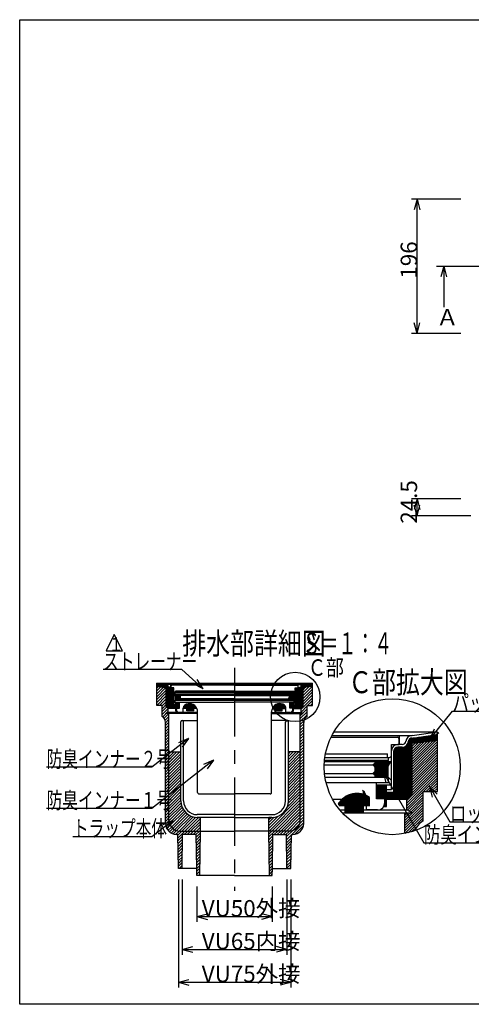
# Model space of a CAD drawing. Extents: x 96 to 2311, y 93 to 1536.
# Drawn here: x 96 to 756, y 96 to 1536 of the extents above; entities that cross this region are included whole.
import ezdxf

# ---------------------------------------------------------------- set-up
doc = ezdxf.new("R2010")
doc.units = 0
doc.header["$LTSCALE"] = 8
doc.header["$MEASUREMENT"] = 0
doc.linetypes.add('CENTER2', pattern=[20, 12.5, -2.5, 2.5, -2.5])
for name, color, linetype in [('_0-0_計極細', 7, 'CONTINUOUS'), ('_0-5_寸法線', 7, 'CONTINUOUS'), ('_0-7_枠細線', 7, 'CONTINUOUS'), ('_0-8_枠中線', 7, 'CONTINUOUS'), ('_0-A_極細1', 7, 'CONTINUOUS'), ('_0-D_寸法1', 7, 'CONTINUOUS'), ('_0-E_極細4', 7, 'CONTINUOUS'), ('_1-1_寸法4', 7, 'CONTINUOUS')]:
    doc.layers.add(name, color=color, linetype=linetype)
doc.styles.get("Standard").update_dxf_attribs({"font": 'txt', "bigfont": 'bigfont.shx'})

msp = doc.modelspace()

# ---------------------------------------------------------------- linework, layer by layer
at = {"layer": '_0-0_計極細', "color": 2, "linetype": 'CENTER2'}
msp.add_line((705, 1175.3), (1645, 1175.3), dxfattribs=at)
at = {"layer": '_0-5_寸法線', "color": 7, "linetype": 'Continuous'}
for p, q in [((740.6, 1273.3), (668.6, 1273.3)), ((676.6, 1273.3), (672.5, 1257.8)), ((676.6, 1273.3), (680.8, 1257.8)), ((676.6, 1077.3), (676.6, 1273.3)), ((715.6, 1175.3), (711.5, 1159.8)), ((715.6, 1175.3), (719.7, 1159.8)), ((715.6, 1175.3), (715.6, 1115.5)), ((676.6, 1077.3), (672.5, 1092.7)), ((676.6, 1077.3), (680.8, 1092.7)), ((740.6, 1077.3), (668.6, 1077.3)), ((740.6, 835.1), (668.6, 835.1)), ((676.6, 835.1), (672.5, 819.7)), ((676.6, 810.6), (672.5, 826.1)), ((676.6, 835.1), (680.8, 819.7)), ((676.6, 810.6), (676.6, 835.1)), ((676.6, 810.6), (680.8, 826.1)), ((754.9, 810.6), (668.6, 810.6))]:
    msp.add_line(p, q, dxfattribs=at)
at = {"layer": '_0-7_枠細線', "color": 5, "linetype": 'Continuous'}
for p, q in [((234.1, 637), (222.1, 613)), ((246.1, 613), (234.1, 637)), ((222.1, 613), (246.1, 613))]:
    msp.add_line(p, q, dxfattribs=at)
at = {"layer": '_0-8_枠中線', "color": 5, "linetype": 'Continuous'}
for p, q in [((96, 96), (96, 1536)), ((96, 1536), (2280, 1536)), ((2280, 96), (96, 96))]:
    msp.add_line(p, q, dxfattribs=at)
at = {"layer": '_0-A_極細1', "color": 7, "linetype": 'Continuous'}
for p, q in [((555.1, 494.4), (706.3, 494.4)), ((669.4, 489.2), (706.3, 494.4)), ((669.4, 485.4), (706.3, 490.7)), ((701, 489.9), (706.3, 489.9)), ((706.3, 490.7), (706.3, 494.4)), ((706.3, 410), (706.3, 494.3)), ((550.8, 486.5), (647.9, 486.5)), ((552.2, 489.2), (669.4, 489.2)), ((639.1, 459.8), (639.1, 475.8)), ((639.1, 475.8), (649.5, 475.8)), ((654.8, 475.8), (648.4, 475.8)), ((650.5, 476.9), (650.5, 483.8)), ((650.8, 475.8), (650.8, 489.2)), ((662.3, 396.7), (662.3, 476.2)), ((663.4, 397.7), (663.4, 478.4)), ((664.4, 398.8), (664.4, 482.5)), ((665.5, 399.9), (665.5, 483.9)), ((666.6, 400.9), (666.6, 484.7)), ((667.6, 402), (667.6, 485.2)), ((668.7, 403.1), (668.7, 485.4)), ((669.4, 403.7), (669.4, 485.4)), ((669.4, 484.6), (706.3, 484.6)), ((669.4, 483.5), (706.3, 483.5)), ((669.4, 482.4), (706.3, 482.4)), ((706.3, 481.7), (669.4, 477.4)), ((669.4, 481.4), (703.8, 481.4)), ((669.4, 447), (703.7, 481.4)), ((669.4, 450.8), (699.4, 480.9)), ((669.4, 454.6), (695.2, 480.4)), ((669.4, 480.3), (694.5, 480.3)), ((669.4, 443.3), (706.3, 480.2)), ((669.4, 458.3), (690.9, 479.9)), ((669.4, 462.1), (686.6, 479.4)), ((669.4, 479.2), (685.3, 479.2)), ((669.4, 465.9), (682.4, 478.9)), ((669.4, 469.7), (678.1, 478.4)), ((669.4, 478.2), (676.1, 478.2)), ((669.4, 473.4), (673.9, 477.9)), ((669.4, 477.2), (669.6, 477.4)), ((669.4, 439.5), (706.3, 476.4)), ((671.1, 485.6), (706.3, 485.6)), ((678.6, 486.7), (706.3, 486.7)), ((686, 487.8), (706.3, 487.8)), ((693.5, 488.8), (706.3, 488.8)), ((542.9, 462.5), (633.2, 462.5)), ((633.2, 457.2), (633.2, 462.5)), ((639.1, 410.2), (639.1, 466.5)), ((642.8, 406.5), (642.8, 466.5)), ((643.1, 395.8), (643.1, 468.3)), ((644.2, 395.8), (644.2, 470.2)), ((645.2, 395.8), (645.2, 471.1)), ((646.3, 395.8), (646.3, 471.7)), ((647.4, 395.8), (647.4, 472)), ((648.4, 395.8), (648.4, 472.1)), ((654.8, 472.1), (648.4, 472.1)), ((649.5, 395.8), (649.5, 472.1)), ((650.6, 395.8), (650.6, 472.1)), ((651.6, 395.8), (651.6, 472.1)), ((652.7, 395.8), (652.7, 472.1)), ((653.8, 395.8), (653.8, 472.1)), ((654.8, 395.8), (654.8, 472.1)), ((655.9, 395.8), (655.9, 472.2)), ((657, 395.8), (657, 472.4)), ((658, 395.8), (658, 472.7)), ((659.1, 395.8), (659.1, 473.2)), ((660.2, 395.8), (660.2, 473.9)), ((661.2, 395.8), (661.2, 474.8)), ((669.4, 435.7), (706.3, 472.6)), ((669.4, 431.9), (706.3, 468.9)), ((669.4, 428.2), (706.3, 465.1)), ((669.4, 424.4), (706.3, 461.3)), ((541.3, 451.3), (638.3, 451.3)), ((634.8, 452.4), (541.4, 452.4)), ((542, 457.2), (636.4, 457.2)), ((612.1, 446), (614.8, 448.7)), ((613.4, 447.2), (636.1, 447.2)), ((614.4, 448.3), (636.7, 448.3)), ((614.8, 451.3), (614.8, 448.7)), ((614.8, 450.4), (637.8, 450.4)), ((614.8, 449.4), (637.2, 449.4)), ((634, 443.3), (638.3, 451.3)), ((634.8, 452.4), (634.8, 457.2)), ((669.4, 420.6), (706.3, 457.5)), ((669.4, 416.9), (706.3, 453.8)), ((669.4, 413.1), (706.3, 450)), ((541, 446), (612.1, 446)), ((541.5, 433.7), (612.1, 433.7)), ((614.8, 443.3), (612.1, 446)), ((612.1, 433.7), (614.8, 436.4)), ((614.8, 431.1), (612.1, 433.7)), ((612.3, 446.2), (635.5, 446.2)), ((612.5, 433.4), (634, 433.4)), ((612.8, 434.4), (634, 434.4)), ((613, 445.1), (635, 445.1)), ((613.6, 432.3), (634, 432.3)), ((613.9, 435.5), (634, 435.5)), ((614.1, 444), (634.4, 444)), ((614.8, 443.3), (614.8, 436.4)), ((614.8, 443), (634, 443)), ((614.8, 441.9), (634, 441.9)), ((614.8, 440.8), (634, 440.8)), ((614.8, 439.8), (634, 439.8)), ((614.8, 438.7), (634, 438.7)), ((614.8, 437.6), (634, 437.6)), ((614.8, 436.6), (634, 436.6)), ((634, 443.3), (634, 428.4)), ((661.5, 393.9), (706.3, 438.7)), ((661.5, 390.1), (706.3, 434.9)), ((669.4, 409.3), (706.3, 446.2)), ((669.4, 405.5), (706.3, 442.5)), ((542.1, 428.4), (634, 428.4)), ((634.8, 427.8), (542.2, 427.8)), ((617.5, 419.8), (543.8, 419.8)), ((614.6, 431.2), (634, 431.2)), ((614.8, 431.1), (614.8, 428.4)), ((614.8, 430.2), (634, 430.2)), ((614.8, 429.1), (634, 429.1)), ((634.8, 419.8), (617.5, 419.8)), ((617.5, 396.4), (617.5, 419.8)), ((634.8, 419.8), (634.8, 427.8)), ((661.5, 386.3), (706.3, 431.1)), ((685.9, 407), (706.3, 427.4)), ((689.7, 407), (706.3, 423.6)), ((693.4, 407), (706.3, 419.8)), ((580.6, 385.9), (580.6, 403.3)), ((581.6, 385.9), (581.6, 403.6)), ((582.7, 385.9), (582.7, 403.8)), ((583.8, 385.9), (583.8, 404)), ((584.8, 385.9), (584.8, 404.2)), ((585.9, 385.9), (585.9, 404.3)), ((587, 385.9), (587, 404.3)), ((588, 385.9), (588, 404.4)), ((589.1, 385.9), (589.1, 404.4)), ((590.2, 385.9), (590.2, 404.4)), ((591.2, 385.9), (591.2, 404.3)), ((592.3, 385.9), (592.3, 404.2)), ((593.4, 385.9), (593.4, 404.1)), ((594.4, 385.9), (594.4, 403.9)), ((595.5, 385.9), (595.5, 403.7)), ((596.6, 385.9), (596.6, 403.4)), ((598.3, 395.8), (598.3, 407.5)), ((599.4, 395.8), (599.4, 406.3)), ((600.4, 395.8), (600.4, 404.7)), ((617.5, 396.4), (617.5, 417.2)), ((617.5, 417.2), (639.1, 417.2)), ((618.6, 396.4), (618.6, 417.2)), ((619.6, 396.4), (619.6, 417.2)), ((620.7, 396.4), (620.7, 417.2)), ((621.8, 396.4), (621.8, 417.2)), ((622.8, 396.4), (622.8, 417.2)), ((623.9, 396.4), (623.9, 417.2)), ((625, 396.4), (625, 417.2)), ((626, 396.4), (626, 417.2)), ((627.1, 396.4), (627.1, 417.2)), ((628.2, 396.4), (628.2, 417.2)), ((629.2, 396.4), (629.2, 417.2)), ((630.3, 385.2), (630.3, 417.2)), ((631.4, 385.2), (631.4, 417.2)), ((632.1, 385.2), (632.1, 417.2)), ((632.1, 410.2), (639.1, 410.2)), ((632.1, 406.5), (642.8, 406.5)), ((632.4, 395.8), (632.4, 406.5)), ((633.5, 395.8), (633.5, 406.5)), ((634.6, 395.8), (634.6, 406.5)), ((635.6, 395.8), (635.6, 406.5)), ((636.7, 395.8), (636.7, 406.5)), ((637.8, 395.8), (637.8, 406.5)), ((638.8, 395.8), (638.8, 406.5)), ((639.9, 395.8), (639.9, 406.5)), ((641, 395.8), (641, 406.5)), ((642, 395.8), (642, 406.5)), ((661.5, 382.6), (685.5, 406.6)), ((669.4, 403.7), (661.5, 395.8)), ((685.5, 407), (706.3, 407)), ((685.5, 364.3), (685.5, 407)), ((697.2, 407), (706.3, 416.1)), ((701, 407), (706.3, 412.3)), ((704.8, 407), (706.3, 408.5)), ((706.3, 407), (706.3, 410)), ((553.1, 395.8), (602.8, 395.8)), ((562.4, 387.1), (562.4, 390.5)), ((563.5, 385.9), (563.5, 392)), ((564.6, 385.9), (564.6, 393.3)), ((565.6, 385.9), (565.6, 394.5)), ((566.7, 385.9), (566.7, 395.5)), ((567.8, 385.9), (567.8, 396.5)), ((568.8, 385.9), (568.8, 397.4)), ((569.9, 385.9), (569.9, 398.2)), ((571, 385.9), (571, 399)), ((572, 385.9), (572, 399.7)), ((573.1, 385.9), (573.1, 400.3)), ((574.2, 385.9), (574.2, 400.9)), ((575.2, 385.9), (575.2, 401.4)), ((576.3, 385.9), (576.3, 401.9)), ((577.4, 385.9), (577.4, 402.3)), ((578.4, 385.9), (578.4, 402.7)), ((579.5, 385.9), (579.5, 403)), ((597.6, 385.9), (597.6, 403.2)), ((598.7, 385.9), (598.7, 402.8)), ((599.8, 385.9), (599.8, 402.5)), ((600.8, 385.9), (600.8, 402)), ((601.5, 395.8), (601.5, 402.7)), ((601.9, 385.9), (601.9, 401.6)), ((602.6, 395.8), (602.6, 399)), ((602.8, 380.4), (602.8, 395.8)), ((603, 385.9), (603, 401.1)), ((604, 385.9), (604, 400.5)), ((605.1, 385.9), (605.1, 399.9)), ((606.2, 385.9), (606.2, 399.3)), ((607.2, 385.9), (607.2, 398.5)), ((629.5, 396.4), (617.5, 396.4)), ((629.2, 385.2), (629.2, 388.9)), ((629.5, 391), (629.5, 396.4)), ((632.1, 395.8), (661.5, 395.8)), ((658.8, 364.8), (685.5, 391.5)), ((661.5, 380.3), (661.5, 395.8)), ((662.5, 379.8), (685.5, 402.8)), ((664.9, 378.5), (685.5, 399)), ((667.4, 377.1), (685.5, 395.3)), ((563.6, 380.3), (661.5, 380.3)), ((567.3, 376.1), (669.4, 376.1)), ((571.6, 376.8), (571.6, 385.9)), ((571.6, 376.8), (598.3, 376.8)), ((572, 376.8), (572, 385.9)), ((573.1, 376.8), (573.1, 385.9)), ((574.2, 376.8), (574.2, 385.9)), ((575.2, 376.8), (575.2, 385.9)), ((576.3, 376.8), (576.3, 385.9)), ((577.4, 376.8), (577.4, 385.9)), ((578.4, 376.8), (578.4, 385.9)), ((579.5, 376.8), (579.5, 385.9)), ((580.6, 376.8), (580.6, 385.9)), ((581.6, 376.8), (581.6, 385.9)), ((582.7, 376.8), (582.7, 385.9)), ((583.8, 376.8), (583.8, 385.9)), ((584.8, 376.8), (584.8, 385.9)), ((585.9, 376.8), (585.9, 385.9)), ((587, 376.8), (587, 385.9)), ((588, 376.8), (588, 385.9)), ((589.1, 376.8), (589.1, 385.9)), ((590.2, 376.8), (590.2, 385.9)), ((591.2, 376.8), (591.2, 385.9)), ((592.3, 376.8), (592.3, 385.9)), ((593.4, 376.8), (593.4, 385.9)), ((594.4, 376.8), (594.4, 385.9)), ((595.5, 376.8), (595.5, 385.9)), ((596.6, 376.8), (596.6, 385.9)), ((597.6, 376.8), (597.6, 385.9)), ((598.3, 376.8), (598.3, 385.9)), ((618.8, 380.4), (602.8, 380.4)), ((627.7, 385.2), (632.1, 385.2)), ((628.2, 385.2), (628.2, 386)), ((658.8, 361), (685.5, 387.7)), ((658.8, 357.3), (685.5, 383.9)), ((658.8, 353.5), (685.5, 380.2)), ((658.8, 349.7), (685.5, 376.4)), ((658.8, 345.9), (658.8, 376.1)), ((658.8, 368.6), (666.3, 376.1)), ((658.8, 372.4), (662.5, 376.1)), ((669.4, 376.1), (661.5, 380.3)), ((658.8, 346), (685.5, 372.6)), ((663.5, 346.9), (685.5, 368.9)), ((683.4, 363), (685.5, 365.1)), ((668.6, 348.2), (677.1, 356.7))]:
    msp.add_line(p, q, dxfattribs=at)
msp.add_circle((640.3, 443.4), 99.3, dxfattribs=at)
for centre, radius, start, end in [((648.4, 466.5), 9.33, 90, 180), ((647.9, 483.8), 2.67, 24.0545, 90), ((649.5, 476.9), 1.07, 270, 360), ((647.9, 483.8), 2.67, 0, 24.0545), ((654.8, 481.2), 5.33, 270, 356.6491), ((654.8, 481.2), 9.07, 270, 356.6491), ((669.4, 479.8), 9.33, 90, 175.849), ((669.4, 479.8), 5.6, 90, 175.849), ((648.4, 466.5), 5.6, 90, 180), ((636.4, 459.8), 2.67, 270, 360), ((588.8, 372.4), 32, 55.1663, 148.6848), ((586.8, 396.4), 16, 358.0749, 50.0295), ((618.8, 391), 10.7, 270, 360), ((698.8, 341.2), 26.7, 120, 161.1398)]:
    msp.add_arc(centre, radius, start, end, dxfattribs=at)
at = {"layer": '_0-D_寸法1', "color": 7, "linetype": 'Continuous'}
for p, q in [((695.6, 484.3), (728.4, 524.6)), ((728.4, 524.6), (798.8, 524.6)), ((695.6, 484.3), (702.2, 498.9)), ((695.6, 484.3), (708.6, 493.7)), ((626.8, 435.6), (638.1, 424.3)), ((626.8, 435.6), (630.9, 420.2)), ((626.8, 435.6), (686.6, 332)), ((694.5, 414.6), (705.9, 403.3)), ((694.5, 414.6), (698.7, 399.1)), ((694.5, 414.6), (724.4, 362.9)), ((724.4, 362.9), (847.6, 362.9)), ((686.6, 332), (862.6, 332))]:
    msp.add_line(p, q, dxfattribs=at)
at = {"layer": '_0-E_極細4', "color": 6, "linetype": 'CENTER2'}
msp.add_line((410, 587.9), (410, 262.2), dxfattribs=at)
at = {"layer": '_0-E_極細4', "color": 6, "linetype": 'Continuous'}
for p, q in [((296.2, 565.8), (523.8, 565.8)), ((296.2, 564.4), (296.2, 565.8)), ((310, 563.8), (296.2, 565.8)), ((296.2, 534.1), (296.2, 565.7)), ((310, 562.4), (296.2, 564.3)), ((296.2, 563.5), (302.4, 563.5)), ((296.2, 562.3), (310, 562.3)), ((410, 563.8), (310, 563.8)), ((310, 531.7), (310, 562.4)), ((311, 530.8), (311, 562.1)), ((317, 558.8), (317, 563.8)), ((317.1, 559.2), (317.1, 561.8)), ((410, 562.8), (318.1, 562.8)), ((410, 563.8), (510, 563.8)), ((410, 562.8), (501.9, 562.8)), ((502.9, 559.2), (502.9, 561.8)), ((503, 558.8), (503, 563.8)), ((509, 530.8), (509, 562.2)), ((510, 563.8), (523.8, 565.8)), ((510, 562.4), (523.8, 564.3)), ((510, 531.7), (510, 562.4)), ((510, 562.3), (523.8, 562.3)), ((517.5, 563.5), (523.8, 563.5)), ((523.8, 564.4), (523.8, 565.8)), ((523.8, 534.1), (523.8, 565.7)), ((296.2, 561.1), (310, 561.1)), ((296.2, 561), (310, 559.4)), ((296.2, 558.6), (298.3, 560.7)), ((296.2, 554.4), (302.1, 560.3)), ((296.2, 550.2), (305.9, 559.9)), ((296.2, 545.9), (309.7, 559.4)), ((296.2, 541.7), (310, 555.5)), ((296.2, 537.4), (310, 551.3)), ((305.9, 559.9), (310, 559.9)), ((312.2, 529.6), (312.2, 560)), ((313.4, 528.8), (313.4, 558.1)), ((314.6, 528.8), (314.6, 557.5)), ((315.5, 558.8), (317.9, 558.8)), ((315.5, 557.4), (317.9, 557.4)), ((315.8, 528.8), (315.8, 557.4)), ((317, 528.8), (317, 557.4)), ((321.4, 558.8), (317.5, 558.8)), ((318.2, 528.8), (318.2, 557.4)), ((319.4, 528.8), (319.4, 556.7)), ((320, 532.8), (320, 555.3)), ((321.4, 552.8), (321.4, 558.8)), ((321.4, 534.2), (321.4, 555.3)), ((323.3, 546.6), (321.7, 549.6)), ((410, 549.6), (321.7, 549.6)), ((322, 549.1), (330.5, 549.1)), ((409.6, 551.8), (322.4, 551.8)), ((322.6, 547.9), (331.2, 547.9)), ((323, 550), (323, 551.8)), ((323, 550), (410, 550)), ((409.6, 553.8), (323.6, 553.8)), ((323.6, 551.8), (323.6, 553.8)), ((330.5, 549.6), (330.5, 548.6)), ((331.5, 547.6), (330.5, 548.6)), ((330.5, 546.6), (331.5, 547.6)), ((410, 547.6), (331.5, 547.6)), ((497, 550), (410, 550)), ((410, 549.6), (498.3, 549.6)), ((410, 547.6), (488.5, 547.6)), ((410.4, 553.8), (496.4, 553.8)), ((410.4, 551.8), (497.6, 551.8)), ((488.5, 547.6), (489.5, 548.6)), ((489.5, 546.6), (488.5, 547.6)), ((488.7, 547.9), (497.4, 547.9)), ((489.5, 549.6), (489.5, 548.6)), ((489.5, 549.1), (498, 549.1)), ((496.4, 551.8), (496.4, 553.8)), ((496.7, 546.6), (498.3, 549.6)), ((497, 550), (497, 551.8)), ((498.6, 552.8), (498.6, 558.8)), ((498.6, 558.8), (502.5, 558.8)), ((498.6, 534.2), (498.6, 555.3)), ((500, 532.8), (500, 555.3)), ((500.6, 528.8), (500.6, 556.8)), ((501.8, 528.8), (501.8, 557.4)), ((504.5, 558.8), (502.1, 558.8)), ((504.5, 557.4), (502.1, 557.4)), ((503, 528.8), (503, 557.4)), ((504.2, 528.8), (504.2, 557.4)), ((505.4, 528.8), (505.4, 557.5)), ((506.6, 528.8), (506.6, 558.1)), ((507.8, 529.6), (507.8, 560.1)), ((510, 561.1), (523.8, 561.1)), ((523.8, 561), (510, 559.4)), ((510, 547.5), (523.3, 560.9)), ((510, 551.8), (518.5, 560.4)), ((510, 559.9), (514.1, 559.9)), ((510, 556), (513.7, 559.8)), ((510, 543.3), (523.8, 557.1)), ((510, 539.1), (523.8, 552.9)), ((510, 534.8), (523.8, 548.7)), ((296.2, 533.2), (310, 547)), ((296.2, 533), (296.2, 534.1)), ((304, 533), (296.2, 533)), ((300.2, 533), (310, 542.8)), ((304, 532.5), (310, 538.5)), ((304, 528.3), (310, 534.3)), ((304, 517), (304, 533)), ((329.5, 536.8), (321.4, 536.8)), ((324, 534.2), (321.4, 534.2)), ((323, 540.8), (410, 540.8)), ((323, 537.8), (323, 540.8)), ((323, 537.8), (329.5, 537.8)), ((323.3, 546.7), (330.5, 546.7)), ((323.3, 546.6), (323.3, 541)), ((323.3, 545.5), (330.5, 545.5)), ((323.3, 544.3), (330.5, 544.3)), ((323.3, 543.1), (331.4, 543.1)), ((323.3, 541.9), (330.5, 541.9)), ((410, 541), (323.3, 541)), ((324, 524.8), (324, 536.8)), ((324.2, 524.8), (324.2, 536.8)), ((325.4, 529), (325.4, 536.8)), ((326.6, 529), (326.6, 536.8)), ((327.8, 529), (327.8, 536.8)), ((329, 529), (329, 536.8)), ((329.5, 529), (329.5, 537.8)), ((329.5, 537.8), (410, 537.8)), ((330.5, 546.6), (330.5, 544)), ((331.5, 543), (330.5, 544)), ((330.5, 542), (331.5, 543)), ((330.5, 542), (330.5, 541)), ((410, 543), (331.5, 543)), ((337.4, 528.8), (337.4, 533.8)), ((338.6, 528.8), (338.6, 534.5)), ((339.8, 528.8), (339.8, 535)), ((341, 528.8), (341, 535.4)), ((342.2, 528.8), (342.2, 535.6)), ((343.4, 528.8), (343.4, 535.7)), ((344.6, 528.8), (344.6, 535.7)), ((345.8, 528.8), (345.8, 535.6)), ((347, 528.8), (347, 535.4)), ((348.2, 528.8), (348.2, 535)), ((349.4, 528.8), (349.4, 534.4)), ((350.6, 528.8), (350.6, 533.7)), ((351.8, 528.8), (351.8, 532.8)), ((410, 543), (488.5, 543)), ((410, 541), (496.7, 541)), ((497, 540.8), (410, 540.8)), ((490.5, 537.8), (410, 537.8)), ((468.2, 528.8), (468.2, 532.9)), ((469.4, 528.8), (469.4, 533.8)), ((470.6, 528.8), (470.6, 534.5)), ((471.8, 528.8), (471.8, 535)), ((473, 528.8), (473, 535.4)), ((474.2, 528.8), (474.2, 535.6)), ((475.4, 528.8), (475.4, 535.7)), ((476.6, 528.8), (476.6, 535.7)), ((477.8, 528.8), (477.8, 535.6)), ((479, 528.8), (479, 535.4)), ((480.2, 528.8), (480.2, 535)), ((481.4, 528.8), (481.4, 534.4)), ((482.6, 528.8), (482.6, 533.7)), ((488.5, 543), (489.5, 544)), ((488.5, 543.1), (496.7, 543.1)), ((489.5, 542), (488.5, 543)), ((489.4, 546.7), (496.7, 546.7)), ((489.5, 546.6), (489.5, 544)), ((489.5, 545.5), (496.7, 545.5)), ((489.5, 544.3), (496.7, 544.3)), ((489.5, 542), (489.5, 541)), ((489.5, 541.9), (496.7, 541.9)), ((497, 537.8), (490.5, 537.8)), ((490.5, 529), (490.5, 537.8)), ((490.5, 536.8), (498.6, 536.8)), ((491, 529), (491, 536.8)), ((492.2, 529), (492.2, 536.8)), ((493.4, 529), (493.4, 536.8)), ((494.6, 529), (494.6, 536.8)), ((495.8, 524.8), (495.8, 536.8)), ((496, 524.8), (496, 536.8)), ((496, 534.2), (498.6, 534.2)), ((496.7, 546.6), (496.7, 541)), ((497, 537.8), (497, 540.8)), ((507, 527.6), (523.8, 544.4)), ((516, 533), (523.8, 533)), ((516, 517), (516, 533)), ((516.6, 533), (523.8, 540.2)), ((520.8, 533), (523.8, 535.9)), ((523.8, 533), (523.8, 534.1)), ((304, 524), (310.9, 530.9)), ((304, 519.8), (313, 528.8)), ((304.9, 516.4), (313, 524.5)), ((307, 514.3), (314, 521.3)), ((310, 531.7), (313, 528.8)), ((310, 521.4), (313, 523)), ((356, 521.4), (310, 521.4)), ((324, 528.8), (313, 528.8)), ((313, 523), (313, 528.8)), ((356, 523), (313, 523)), ((314, 467.2), (314, 521.4)), ((324, 532.8), (320, 532.8)), ((320.6, 528.8), (320.6, 532.8)), ((321.8, 528.8), (321.8, 532.8)), ((323, 528.8), (323, 532.8)), ((325.7, 524.8), (324, 524.8)), ((325, 527), (325, 529)), ((325, 529), (329.5, 529)), ((325.4, 524.8), (325.4, 525.2)), ((329, 523), (335, 523)), ((335, 528.8), (335, 529.5)), ((354.9, 528.8), (335, 528.8)), ((335, 523), (335, 528.8)), ((336.2, 528.8), (336.2, 532.6)), ((340.4, 525.4), (340.4, 528.8)), ((350.4, 525.4), (340.4, 525.4)), ((341, 525.4), (341, 528.8)), ((342.2, 525.4), (342.2, 528.8)), ((343.4, 525.4), (343.4, 528.8)), ((344.6, 525.4), (344.6, 528.8)), ((345.8, 525.4), (345.8, 528.8)), ((347, 525.4), (347, 528.8)), ((348.2, 525.4), (348.2, 528.8)), ((349.4, 525.4), (349.4, 528.8)), ((350.4, 525.4), (350.4, 528.8)), ((353, 528.8), (353, 531.7)), ((354.2, 528.8), (354.2, 530)), ((356, 520.8), (356, 523.7)), ((356, 405.8), (356, 523.7)), ((464, 520.8), (464, 523.7)), ((464, 405.8), (464, 523.7)), ((464, 523), (507, 523)), ((464, 521.4), (510, 521.4)), ((465.1, 528.8), (485, 528.8)), ((465.8, 528.8), (465.8, 530.1)), ((467, 528.8), (467, 531.7)), ((469.6, 525.4), (469.6, 528.8)), ((469.6, 525.4), (479.6, 525.4)), ((470.6, 525.4), (470.6, 528.8)), ((471.8, 525.4), (471.8, 528.8)), ((473, 525.4), (473, 528.8)), ((474.2, 525.4), (474.2, 528.8)), ((475.4, 525.4), (475.4, 528.8)), ((476.6, 525.4), (476.6, 528.8)), ((477.8, 525.4), (477.8, 528.8)), ((479, 525.4), (479, 528.8)), ((479.6, 525.4), (479.6, 528.8)), ((483.8, 528.8), (483.8, 532.6)), ((485, 523), (485, 528.8)), ((491, 523), (485, 523)), ((495, 529), (490.5, 529)), ((494.3, 524.8), (496, 524.8)), ((494.6, 524.8), (494.6, 525.3)), ((495, 527), (495, 529)), ((496, 532.8), (500, 532.8)), ((496, 528.8), (507, 528.8)), ((497, 528.8), (497, 532.8)), ((498.2, 528.8), (498.2, 532.8)), ((499.4, 528.8), (499.4, 532.8)), ((506, 513.9), (516, 523.9)), ((506, 518.1), (509.2, 521.4)), ((506, 467.2), (506, 521.4)), ((506, 509.6), (516, 519.6)), ((507, 523.4), (516, 532.4)), ((510, 531.7), (507, 528.8)), ((507, 523), (507, 528.8)), ((510, 521.4), (507, 523)), ((509.5, 521.6), (516, 528.1)), ((308.5, 511.5), (314, 517)), ((309, 507.8), (314, 512.8)), ((309, 503.6), (314, 508.6)), ((309, 360.4), (309, 508.3)), ((309, 499.3), (314, 504.3)), ((331.5, 393.4), (331.5, 509)), ((333.5, 511), (356, 511)), ((335.5, 393.4), (335.5, 509)), ((486.5, 511), (464, 511)), ((484.5, 393.4), (484.5, 509)), ((488.5, 393.4), (488.5, 509)), ((506, 505.4), (511.3, 510.7)), ((506, 501.2), (511, 506.2)), ((511, 360.4), (511, 508.3)), ((309, 495.1), (314, 500.1)), ((309, 490.8), (314, 495.8)), ((309, 486.6), (314, 491.6)), ((506, 496.9), (511, 501.9)), ((506, 492.7), (511, 497.7)), ((506, 488.4), (511, 493.4)), ((309, 482.3), (314, 487.3)), ((309, 478.1), (314, 483.1)), ((309, 473.9), (314, 478.9)), ((506, 484.2), (511, 489.2)), ((506, 479.9), (511, 484.9)), ((506, 475.7), (511, 480.7)), ((506, 471.5), (511, 476.5)), ((309, 469.6), (314, 474.6)), ((309, 465.4), (314, 470.4)), ((309, 461.1), (314, 466.1)), ((309, 456.9), (314, 461.9)), ((314, 365.4), (314, 467.2)), ((314, 466.1), (314.2, 466.3)), ((314, 449.2), (330.1, 465.2)), ((314, 453.4), (325.8, 465.2)), ((314, 457.6), (321.6, 465.2)), ((314, 461.9), (317.3, 465.2)), ((314, 444.9), (331.5, 462.4)), ((315.7, 465.2), (331.5, 465.2)), ((488.5, 449.7), (504, 465.2)), ((488.5, 454), (499.8, 465.2)), ((488.5, 458.2), (495.5, 465.2)), ((488.5, 462.4), (491.3, 465.2)), ((504.2, 465.2), (488.5, 465.2)), ((488.5, 445.5), (506, 463)), ((506, 467.2), (511, 472.2)), ((506, 463), (511, 468)), ((506, 467.2), (506, 467.2)), ((506, 365.4), (506, 467.2)), ((506, 458.7), (511, 463.7)), ((309, 452.6), (314, 457.6)), ((309, 448.4), (314, 453.4)), ((309, 444.2), (314, 449.2)), ((314, 440.7), (331.5, 458.2)), ((314, 436.4), (331.5, 453.9)), ((314, 432.2), (331.5, 449.7)), ((331.5, 393.4), (331.5, 447.4)), ((488.5, 441.2), (506, 458.7)), ((488.5, 437), (506, 454.5)), ((488.5, 432.7), (506, 450.2)), ((488.5, 393.4), (488.5, 447.4)), ((506, 454.5), (511, 459.5)), ((506, 450.2), (511, 455.2)), ((506, 446), (511, 451)), ((506, 441.8), (511, 446.8)), ((309, 439.9), (314, 444.9)), ((309, 435.7), (314, 440.7)), ((309, 431.4), (314, 436.4)), ((309, 427.2), (314, 432.2)), ((314, 427.9), (331.5, 445.4)), ((314, 423.7), (331.5, 441.2)), ((314, 419.5), (331.5, 437)), ((314, 415.2), (331.5, 432.7)), ((488.5, 428.5), (506, 446)), ((488.5, 424.3), (506, 441.8)), ((488.5, 420), (506, 437.5)), ((488.5, 415.8), (506, 433.3)), ((506, 437.5), (511, 442.5)), ((506, 433.3), (511, 438.3)), ((506, 429), (511, 434)), ((309, 422.9), (314, 427.9)), ((309, 418.7), (314, 423.7)), ((309, 414.5), (314, 419.5)), ((314, 411), (331.5, 428.5)), ((314, 406.7), (331.5, 424.2)), ((314, 402.5), (331.5, 420)), ((488.5, 411.5), (506, 429)), ((488.5, 407.3), (506, 424.8)), ((488.5, 403), (506, 420.5)), ((506, 424.8), (511, 429.8)), ((506, 420.5), (511, 425.5)), ((506, 416.3), (511, 421.3)), ((309, 410.2), (314, 415.2)), ((309, 406), (314, 411)), ((309, 401.7), (314, 406.7)), ((314, 398.2), (331.5, 415.7)), ((314, 394), (331.5, 411.5)), ((314, 389.8), (331.5, 407.3)), ((358, 403.8), (410, 403.8)), ((462, 403.8), (410, 403.8)), ((486.7, 384.3), (506, 403.6)), ((488.3, 390.1), (506, 407.8)), ((488.5, 398.8), (506, 416.3)), ((488.5, 394.6), (506, 412.1)), ((506, 412.1), (511, 417.1)), ((506, 407.8), (511, 412.8)), ((506, 403.6), (511, 408.6)), ((506, 399.3), (511, 404.3)), ((309, 397.5), (314, 402.5)), ((309, 393.2), (314, 398.2)), ((309, 389), (314, 394)), ((309, 384.8), (314, 389.8)), ((314, 385.5), (331.5, 403)), ((314, 381.3), (331.5, 398.8)), ((314, 377), (331.5, 394.5)), ((314, 372.8), (331.7, 390.5)), ((460, 353.3), (506, 399.3)), ((460.3, 349.4), (506, 395.1)), ((464.5, 349.4), (506, 390.8)), ((506, 395.1), (511, 400.1)), ((506, 390.8), (511, 395.8)), ((506, 386.6), (511, 391.6)), ((309, 380.5), (314, 385.5)), ((309, 376.3), (314, 381.3)), ((309, 372), (314, 377)), ((314, 368.5), (332.4, 386.9)), ((314, 364.3), (333.5, 383.8)), ((314.7, 360.7), (334.9, 381)), ((315.9, 357.8), (336.7, 378.5)), ((317.6, 355.2), (338.7, 376.3)), ((468.8, 349.4), (506, 386.6)), ((473, 349.4), (506, 382.4)), ((477.3, 349.4), (506, 378.1)), ((506, 382.4), (511, 387.4)), ((506, 378.1), (511, 383.1)), ((506, 373.9), (511, 378.9)), ((506, 369.6), (511, 374.6)), ((309, 367.8), (314, 372.8)), ((309, 363.5), (314, 368.5)), ((309, 359.3), (314, 364.3)), ((309.7, 355.7), (314.7, 360.7)), ((319.7, 353.1), (340.9, 374.3)), ((322.3, 351.4), (343.5, 372.6)), ((325.2, 350.1), (346.3, 371.2)), ((328.8, 349.4), (349.5, 370.1)), ((333, 349.4), (353.1, 369.5)), ((337.2, 349.4), (357.2, 369.4)), ((341.5, 349.4), (360, 367.9)), ((345.7, 349.4), (360, 363.6)), ((410, 373.4), (355.5, 373.4)), ((408.1, 369.4), (355.5, 369.4)), ((355.5, 369.4), (360, 369.4)), ((360, 349.4), (360, 369.4)), ((410, 369.4), (408.1, 369.4)), ((410, 373.4), (464.5, 373.4)), ((410, 369.4), (411.9, 369.4)), ((411.9, 369.4), (464.5, 369.4)), ((460, 357.6), (473.6, 371.2)), ((460, 361.8), (467.8, 369.6)), ((460, 366.1), (463.3, 369.4)), ((460, 349.4), (460, 369.4)), ((464.5, 369.4), (460, 369.4)), ((481.5, 349.4), (506, 373.9)), ((485.7, 349.4), (506, 369.6)), ((490, 349.4), (506, 365.4)), ((493.5, 344.4), (511, 361.9)), ((495, 350.2), (505.2, 360.3)), ((505.2, 360.3), (511, 366.1)), ((506, 365.4), (511, 370.4)), ((310.9, 352.8), (315.9, 357.8)), ((312.6, 350.2), (317.6, 355.2)), ((314.7, 348.1), (319.7, 353.1)), ((317.3, 346.4), (322.3, 351.4)), ((320.2, 345.1), (325.2, 350.1)), ((323.8, 344.4), (328.8, 349.4)), ((327, 343.4), (333, 349.4)), ((327.1, 339.2), (337.2, 349.4)), ((330, 349.4), (360, 349.4)), ((336.5, 344.4), (341.5, 349.4)), ((340.7, 344.4), (345.7, 349.4)), ((345, 344.4), (350, 349.4)), ((349.2, 344.4), (354.2, 349.4)), ((350, 349.4), (360, 359.4)), ((353.5, 344.4), (358.5, 349.4)), ((354.1, 340.7), (360, 346.6)), ((354.2, 349.4), (360, 355.2)), ((358.5, 349.4), (360, 350.9)), ((359, 284.4), (360, 349.4)), ((360, 349.2), (360, 349.4)), ((360, 349.4), (410, 349.4)), ((460, 349.4), (410, 349.4)), ((460, 349.1), (460.3, 349.4)), ((460, 349.2), (460, 349.4)), ((461, 284.4), (460, 349.4)), ((490, 349.4), (460, 349.4)), ((460.1, 340.7), (468.8, 349.4)), ((460.1, 344.9), (464.5, 349.4)), ((468, 344.4), (473, 349.4)), ((472.3, 344.4), (477.3, 349.4)), ((476.5, 344.4), (481.5, 349.4)), ((480.7, 344.4), (485.7, 349.4)), ((485, 344.4), (490, 349.4)), ((486, 341.2), (495, 350.2)), ((498, 344.7), (510.7, 357.4)), ((327, 344.4), (325, 344.4)), ((327.8, 294.4), (327, 344.4)), ((327.1, 335), (334, 341.9)), ((327.2, 330.9), (333.9, 337.6)), ((327.3, 326.7), (333.9, 333.3)), ((333.5, 294.4), (334, 344.4)), ((354, 344.4), (334, 344.4)), ((354.8, 294.4), (354, 344.4)), ((354.1, 336.6), (359.9, 342.3)), ((354.2, 332.4), (359.8, 338)), ((354.3, 328.2), (359.8, 333.7)), ((460.2, 336.6), (466, 342.3)), ((460.3, 332.4), (465.9, 338)), ((460.3, 328.2), (465.8, 333.7)), ((465.2, 294.4), (466, 344.4)), ((466, 344.4), (486, 344.4)), ((486.5, 294.4), (486, 344.4)), ((486.1, 337), (493, 343.9)), ((486.1, 332.8), (492.9, 339.6)), ((486.2, 328.6), (492.8, 335.3)), ((492.2, 294.4), (493, 344.4)), ((493, 344.4), (495, 344.4)), ((327.3, 322.5), (333.8, 329)), ((327.4, 318.3), (333.8, 324.7)), ((327.5, 314.2), (333.8, 320.4)), ((354.3, 324), (359.7, 329.4)), ((354.4, 319.9), (359.6, 325.1)), ((354.5, 315.7), (359.6, 320.8)), ((460.4, 324), (465.7, 329.4)), ((460.4, 319.8), (465.7, 325.1)), ((460.5, 315.7), (465.6, 320.8)), ((486.2, 324.4), (492.8, 331)), ((486.2, 320.2), (492.7, 326.6)), ((486.3, 316), (492.6, 322.3)), ((486.3, 311.8), (492.6, 318)), ((327.5, 310), (333.7, 316.1)), ((327.6, 305.8), (333.7, 311.9)), ((327.7, 301.6), (333.6, 307.6)), ((327.7, 297.4), (333.6, 303.3)), ((354.5, 311.5), (359.5, 316.5)), ((354.6, 307.3), (359.4, 312.2)), ((354.7, 303.2), (359.4, 307.8)), ((354.8, 299), (359.3, 303.5)), ((460.6, 311.5), (465.5, 316.4)), ((460.6, 307.3), (465.5, 312.1)), ((460.7, 303.1), (465.4, 307.8)), ((460.8, 299), (465.3, 303.5)), ((486.4, 307.6), (492.5, 313.7)), ((486.4, 303.4), (492.4, 309.4)), ((486.4, 299.2), (492.4, 305.1)), ((354.8, 294.4), (327.8, 294.4)), ((328.9, 294.4), (333.5, 299)), ((333.2, 294.4), (333.5, 294.7)), ((354.8, 294.8), (359.2, 299.2)), ((355, 284.4), (354.8, 294.4)), ((354.9, 290.7), (359.2, 294.9)), ((355, 286.5), (359.1, 290.6)), ((460.8, 294.8), (465.2, 299.2)), ((460.9, 290.6), (465.2, 294.9)), ((461, 286.4), (465.1, 290.5)), ((465, 284.4), (465.2, 294.4)), ((465.2, 294.4), (492.2, 294.4)), ((486.5, 295), (492.3, 300.8)), ((490.1, 294.4), (492.2, 296.5)), ((410, 284.4), (355, 284.4)), ((357.1, 284.4), (359, 286.3)), ((410, 284.4), (465, 284.4)), ((463.2, 284.4), (465, 286.2))]:
    msp.add_line(p, q, dxfattribs=at)
for centre, radius, start, end in [((310, 560.3), 3.5, 4.151, 90), ((310, 560.3), 2.1, 4.151, 90), ((318.1, 561.8), 1, 155.9455, 180), ((318.1, 561.8), 1, 90, 155.9455), ((501.9, 561.8), 1, 24.0545, 90), ((501.9, 561.8), 1, 0, 24.0545), ((510, 560.3), 3.5, 90, 175.849), ((510, 560.3), 2.1, 90, 175.849), ((315.5, 560.8), 3.4, 183.3509, 270), ((315.5, 560.8), 2, 183.3509, 270), ((317.5, 559.2), 0.4, 180, 270), ((317.9, 555.3), 3.5, 0, 90), ((317.9, 555.3), 2.1, 0, 90), ((322.4, 552.8), 1, 180, 270), ((497.6, 552.8), 1, 270, 360), ((502.1, 555.3), 3.5, 90, 180), ((502.1, 555.3), 2.1, 90, 180), ((502.5, 559.2), 0.4, 270, 360), ((504.5, 560.8), 2, 270, 356.6491), ((504.5, 560.8), 3.4, 270, 356.6491), ((341, 529), 6, 129.9705, 181.9251), ((344, 523.7), 12, 24.8869, 124.8337), ((476, 523.7), 12, 55.1663, 155.1131), ((479, 529), 6, 358.0749, 50.0295), ((329, 527), 4, 180, 270), ((344, 523.7), 12, 0, 24.8869), ((476, 523.7), 12, 155.1131, 180), ((491, 527), 4, 270, 360), ((299, 508.3), 10, 0, 60), ((333.5, 509), 2, 90, 180), ((333.5, 509), 2, 0, 90), ((486.5, 509), 2, 90, 180), ((486.5, 509), 2, 0, 90), ((521, 508.3), 10, 120, 180), ((316, 467.2), 2, 180, 262.8192), ((504, 467.2), 2, 277.1808, 360), ((358, 405.8), 2, 180, 270.0005), ((462, 405.8), 2, 269.9995, 360), ((355.5, 393.4), 24, 180, 270), ((355.5, 393.4), 20, 180, 270), ((464.5, 393.4), 20, 270, 360), ((464.5, 393.4), 24, 270, 360), ((325, 360.4), 16, 180, 270), ((330, 365.4), 16, 180, 270), ((490, 365.4), 16, 270, 360), ((495, 360.4), 16, 270, 360)]:
    msp.add_arc(centre, radius, start, end, dxfattribs=at)
at = {"layer": '_1-1_寸法4', "color": 7, "linetype": 'Continuous'}
for p, q in [((333, 585.5), (217.8, 585.5)), ((364, 557.5), (333, 585.5)), ((364, 557.5), (349.7, 564.8)), ((364, 557.5), (355.3, 570.9)), ((342.8, 484.8), (288.9, 442.7)), ((342.8, 484.8), (328, 478.6)), ((342.8, 484.8), (333.2, 472.1)), ((379.3, 453.1), (288.9, 382.4)), ((379.3, 453.1), (364.6, 446.8)), ((379.3, 453.1), (369.7, 440.3)), ((288.9, 442.7), (135.3, 442.7)), ((288.9, 382.4), (135.3, 382.4)), ((319.7, 364.8), (288.9, 341.1)), ((319.7, 364.8), (305, 358.7)), ((319.7, 364.8), (310, 352.1)), ((288.9, 341.1), (173.7, 341.1)), ((327.8, 278.4), (327.8, 120.4)), ((333.5, 278.4), (333.5, 168.4)), ((486.5, 278.4), (486.5, 168.4)), ((492.2, 278.4), (492.2, 120.4)), ((355, 268.4), (355, 216.4)), ((465, 268.4), (465, 216.4)), ((355, 224.4), (370.4, 228.5)), ((355, 224.4), (370.4, 220.2)), ((355, 224.4), (465, 224.4)), ((465, 224.4), (449.5, 228.5)), ((465, 224.4), (449.5, 220.2)), ((333.5, 176.4), (348.9, 180.5)), ((333.5, 176.4), (348.9, 172.2)), ((333.5, 176.4), (486.5, 176.4)), ((486.5, 176.4), (471, 180.5)), ((486.5, 176.4), (471, 172.2)), ((327.8, 128.4), (343.2, 132.5)), ((492.2, 128.4), (476.7, 132.5)), ((327.8, 128.4), (343.2, 124.2)), ((327.8, 128.4), (492.2, 128.4)), ((492.2, 128.4), (476.7, 124.2))]:
    msp.add_line(p, q, dxfattribs=at)
msp.add_circle((498.6, 545.5), 36.1, dxfattribs=at)

# ---------------------------------------------------------------- texts
at = {"layer": '_0-5_寸法線', "color": 7}
for s, p in [('196', (676.6, 1157.3)), ('24.5', (676.6, 798.9))]:
    msp.add_text(s, height=24, rotation=90, dxfattribs=at).set_placement(p)
msp.add_text('Ａ', height=24, dxfattribs=at).set_placement((704.5, 1088.8))
at = {"layer": '_0-7_枠細線', "color": 5}
for s, height, width, p in [('排水部詳細図', 32, 0.8, (333.5, 607.8)), ('Ｓ＝１：４', 32, 0.6, (509.2, 607.8)), ('１', 20, 0.8, (225.8, 612.5)), ('Ｃ部拡大図', 32, 0.8, (576, 551))]:
    msp.add_text(s, height=height, dxfattribs=dict(at, width=width)).set_placement(p)
at = {"layer": '_0-D_寸法1', "color": 7, "width": 0.733333}
for s, p in [('パッキン', (728.4, 524.6)), ('ロックフランジ', (724.4, 362.9)), ('防臭インナーパッキン', (686.6, 332))]:
    msp.add_text(s, height=24, dxfattribs=at).set_placement(p)
at = {"layer": '_1-1_寸法4', "color": 7, "width": 0.7}
for s, p in [('ストレーナー', (217.8, 585.5)), ('防臭インナー２号', (135.3, 442.7)), ('防臭インナー１号', (135.3, 382.4)), ('トラップ本体', (173.7, 341.1))]:
    msp.add_text(s, height=24, rotation=360, dxfattribs=at).set_placement(p)
at = {"layer": '_1-1_寸法4', "color": 7, "width": 0.8}
msp.add_text('Ｃ部', height=24, dxfattribs=at).set_placement((517.2, 576.5))
at = {"layer": '_1-1_寸法4', "color": 7}
for s, p in [('VU50外接', (362, 224.4)), ('VU65内接', (362, 176.4)), ('VU75外接', (362, 128.4))]:
    msp.add_text(s, height=24, dxfattribs=at).set_placement(p)

doc.saveas('drawing.dxf')
